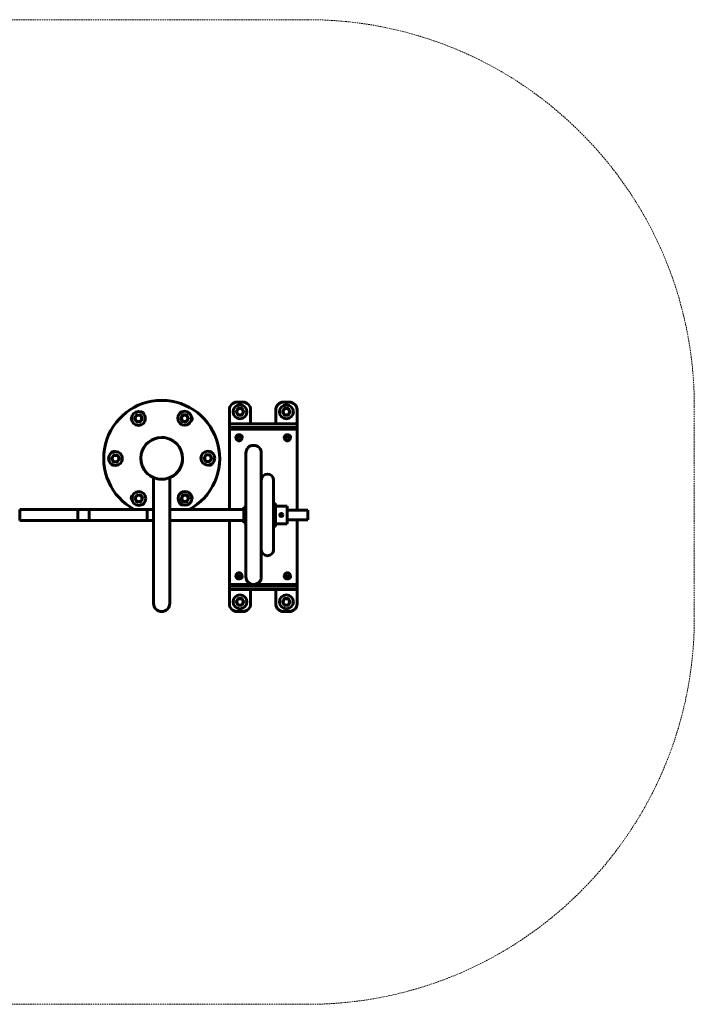
# Model space of a CAD drawing. Units: millimetres. Extents: x -1921 to 1979, y -1293 to 1253.
# Drawn here: x 234 to 1979, y -1293 to 1253 of the extents above; entities that cross this region are included whole.
import ezdxf

# ---------------------------------------------------------------- set-up
doc = ezdxf.new("R2010")
doc.units = ezdxf.units.MM
doc.linetypes.add('K5LT_BASIC', pattern=[0])
doc.linetypes.add('K5LT_DASHED', pattern=[6, 4, -2])

msp = doc.modelspace()

# ---------------------------------------------------------------- linework, layer by layer
at = {"color": 7, "linetype": 'K5LT_DASHED', "lineweight": 18}
for p, q in [((-921.1, 1252.9), (978.9, 1252.9)), ((1978.9, 252.9), (1978.9, -293.1)), ((-921.1, -1293.1), (978.9, -1293.1))]:
    msp.add_line(p, q, dxfattribs=at)
at = {"color": 5, "linetype": 'K5LT_BASIC', "lineweight": 60, "true_color": 0x0000ff}
for p, q in [((796.2, 264.1), (811.2, 264.1)), ((931.2, 264.1), (916.2, 264.1)), ((535.8, 230.3), (531.2, 223.2)), ((545.7, 230.6), (537.3, 231.1)), ((551, 222.2), (547.1, 229.7)), ((655.3, 230.8), (650.7, 223.7)), ((665.2, 231.1), (656.8, 231.5)), ((670.5, 222.6), (666.6, 230.2)), ((776.2, 208.5), (776.2, 244.1)), ((798, 247.3), (793.8, 239.9)), ((793.8, 238.3), (798, 230.9)), ((803.7, 248.1), (799.5, 248.1)), ((799.5, 230.1), (807.9, 230.1)), ((807.9, 248.1), (803.7, 248.1)), ((813.6, 239.9), (809.4, 247.3)), ((809.4, 230.9), (813.6, 238.3)), ((831.2, 244.1), (831.2, 208.5)), ((896.2, 244.1), (896.2, 208.5)), ((918, 247.3), (913.8, 239.9)), ((913.8, 238.3), (918, 230.9)), ((923.7, 248.1), (919.5, 248.1)), ((919.5, 230.1), (927.9, 230.1)), ((927.9, 248.1), (923.7, 248.1)), ((933.6, 239.9), (929.4, 247.3)), ((929.4, 230.9), (933.6, 238.3)), ((951.2, 244.1), (951.2, 208.5)), ((531.1, 221.5), (534.9, 214)), ((536.3, 213.1), (544.8, 212.7)), ((546.3, 213.4), (548.6, 217)), ((548.6, 217), (550.9, 220.5)), ((650.6, 222), (654.5, 214.5)), ((655.8, 213.6), (660.1, 213.3)), ((660.1, 213.3), (664.3, 213.1)), ((665.8, 213.9), (670.4, 221)), ((776.2, 207.5), (776.2, 208.5)), ((776.2, 207.5), (951.2, 207.5)), ((776.2, 198.5), (776.2, 207.5)), ((831.2, 208.5), (831.2, 207.5)), ((896.2, 207.5), (896.2, 208.5)), ((951.2, 208.5), (951.2, 207.5)), ((951.2, 207.5), (951.2, 198.5)), ((776.2, 198.5), (776.2, 194.5)), ((951.2, 198.5), (776.2, 198.5)), ((951.2, 194.5), (776.2, 194.5)), ((776.2, 194.5), (776.2, 73.1)), ((951.2, 198.5), (951.2, 194.5)), ((951.2, 194.5), (951.2, 73.1)), ((793.2, 172), (793.2, 172.8)), ((794.7, 173), (794.7, 174.3)), ((794.7, 174.3), (794.7, 174.2)), ((794.7, 174.2), (794.7, 172.3)), ((794.7, 171), (794.7, 173)), ((794.7, 172.3), (794.7, 167.4)), ((794.7, 169.3), (794.7, 171)), ((794.7, 167.4), (794.7, 169.3)), ((795.5, 173.5), (795.5, 175.4)), ((797, 176.4), (798.9, 177.4)), ((800.4, 177.9), (800.4, 176)), ((802, 176), (802, 177.9)), ((803.5, 177.4), (805.4, 176.4)), ((806.9, 175.4), (806.9, 173.5)), ((807.7, 173), (807.7, 174.3)), ((807.7, 172.3), (807.7, 174.2)), ((807.7, 167.4), (807.7, 172.3)), ((809.2, 172), (809.2, 172.8)), ((918.2, 172), (918.2, 172.8)), ((919.7, 173), (919.7, 174.3)), ((919.7, 174.3), (919.7, 174.2)), ((919.7, 174.2), (919.7, 172.3)), ((919.7, 171), (919.7, 173)), ((919.7, 172.3), (919.7, 167.4)), ((919.7, 169.3), (919.7, 171)), ((919.7, 167.4), (919.7, 169.3)), ((920.5, 173.5), (920.5, 175.4)), ((922, 176.4), (923.9, 177.4)), ((925.4, 177.9), (925.4, 176)), ((927, 176), (927, 177.9)), ((928.5, 177.4), (930.4, 176.4)), ((931.9, 175.4), (931.9, 173.5)), ((932.7, 173), (932.7, 174.3)), ((932.7, 172.3), (932.7, 174.2)), ((932.7, 167.4), (932.7, 172.3)), ((934.2, 172), (934.2, 172.8)), ((486.4, 126.9), (477.9, 127.3)), ((715.5, 127.5), (710.9, 120.4)), ((725.4, 127.8), (716.9, 128.3)), ((818.9, -187.7), (818.9, 132.3)), ((858.9, -187.7), (858.9, 132.3)), ((471.7, 117.8), (475.6, 110.2)), ((476.4, 126.6), (471.8, 119.5)), ((477, 109.3), (485.5, 108.9)), ((486.9, 109.7), (491.5, 116.8)), ((489.7, 122.2), (487.8, 126)), ((491.6, 118.4), (489.7, 122.2)), ((710.8, 118.8), (712.7, 115)), ((712.7, 115), (714.6, 111.2)), ((716, 110.3), (724.5, 109.9)), ((726, 110.6), (730.6, 117.7)), ((730.7, 119.4), (726.8, 126.9)), ((580.2, -162.4), (580.2, 68.8)), ((580.2, 68.8), (580.2, -13.7)), ((622.2, -162.4), (622.2, 68.8)), ((622.2, 68.8), (622.2, -13.7)), ((776.2, 73.1), (776.2, 58.1)), ((776.2, 58.1), (776.2, -13.7)), ((858.9, -117.5), (858.9, 62)), ((890.4, -117.5), (890.4, 62)), ((951.2, 73.1), (951.2, 58.1)), ((951.2, 58.1), (951.2, -15.2)), ((531.9, 14.5), (535.8, 7)), ((536.6, 23.3), (532, 16.2)), ((537.2, 6.1), (545.6, 5.6)), ((542.3, 23.8), (538.1, 24.1)), ((546.6, 23.6), (542.3, 23.8)), ((547.1, 6.4), (551.7, 13.5)), ((551.8, 15.2), (547.9, 22.7)), ((651.4, 15), (655.3, 7.5)), ((653.8, 20.2), (651.5, 16.7)), ((656.1, 23.8), (653.8, 20.2)), ((656.7, 6.6), (665.1, 6.1)), ((666.1, 24.1), (657.6, 24.5)), ((666.6, 6.9), (671.2, 14)), ((671.3, 15.6), (667.5, 23.2)), ((890.4, -57.7), (890.4, 2.3)), ((890.4, 2.3), (895.4, 2.3)), ((895.4, 2.3), (895.4, -57.7)), ((233.9, -13.6), (383.9, -13.6)), ((233.9, -13.6), (233.9, -27.7)), ((383.9, -13.6), (383.9, -27.7)), ((383.9, -13.7), (413.9, -13.7)), ((413.9, -13.6), (563.9, -13.6)), ((413.9, -13.6), (413.9, -27.7)), ((563.9, -13.6), (563.9, -27.7)), ((563.9, -13.7), (580.2, -13.7)), ((622.2, -13.7), (813.9, -13.7)), ((813.9, -7.7), (813.9, -47.7)), ((818.9, -7.7), (813.9, -7.7)), ((818.9, -54.2), (818.9, -1.2)), ((858.9, -54.2), (858.9, -1.2)), ((858.9, -54.2), (858.9, -1.2)), ((895.4, -4.7), (906.4, -4.7)), ((914.4, -4.7), (925.4, -4.7)), ((925.4, -4.7), (925.4, -50.7)), ((925.4, -15.2), (978.9, -15.2)), ((978.9, -15.2), (978.9, -40.2)), ((233.9, -27.7), (233.9, -41.8)), ((233.9, -41.8), (383.9, -41.8)), ((383.9, -27.7), (383.9, -41.8)), ((383.9, -41.7), (413.9, -41.7)), ((413.9, -27.7), (413.9, -41.8)), ((413.9, -41.8), (563.9, -41.8)), ((563.9, -27.7), (563.9, -41.8)), ((563.9, -41.7), (580.2, -41.7)), ((580.2, -41.7), (580.2, -162.4)), ((622.2, -41.7), (622.2, -162.4)), ((622.2, -41.7), (813.9, -41.7)), ((776.2, -41.7), (776.2, -71.5)), ((818.9, -47.7), (813.9, -47.7)), ((895.4, -50.7), (925.4, -50.7)), ((925.4, -40.2), (978.9, -40.2)), ((951.2, -40.2), (951.2, -71.5)), ((776.2, -71.5), (776.2, -86.5)), ((890.4, -57.7), (895.4, -57.7)), ((951.2, -71.5), (951.2, -86.5)), ((776.2, -86.5), (776.2, -207.8)), ((951.2, -86.5), (951.2, -207.8)), ((580.2, -162.4), (580.2, -256.4)), ((580.2, -256.4), (580.2, -162.4)), ((622.2, -162.4), (622.2, -256.4)), ((622.2, -256.4), (622.2, -162.4)), ((793.2, -185.3), (793.2, -186.1)), ((794.7, -180.7), (794.7, -185.7)), ((794.7, -185.7), (794.7, -187.6)), ((794.7, -187.6), (794.7, -187.6)), ((795.5, -188.7), (795.5, -186.8)), ((798.9, -190.7), (797, -189.7)), ((800.4, -189.3), (800.4, -191.2)), ((802, -191.2), (802, -189.3)), ((805.4, -189.7), (803.5, -190.7)), ((806.9, -186.8), (806.9, -188.7)), ((807.7, -185.7), (807.7, -180.7)), ((807.7, -187.6), (807.7, -185.7)), ((807.7, -187.6), (807.7, -187.6)), ((809.2, -185.3), (809.2, -186.1)), ((918.2, -185.3), (918.2, -186.1)), ((919.7, -180.7), (919.7, -185.7)), ((919.7, -185.7), (919.7, -187.6)), ((919.7, -187.6), (919.7, -187.6)), ((920.5, -188.7), (920.5, -186.8)), ((923.9, -190.7), (922, -189.7)), ((925.4, -189.3), (925.4, -191.2)), ((927, -191.2), (927, -189.3)), ((930.4, -189.7), (928.5, -190.7)), ((931.9, -186.8), (931.9, -188.7)), ((932.7, -185.7), (932.7, -180.7)), ((932.7, -187.6), (932.7, -185.7)), ((932.7, -187.6), (932.7, -187.6)), ((934.2, -185.3), (934.2, -186.1)), ((951.2, -207.8), (776.2, -207.8)), ((776.2, -207.8), (776.2, -211.8)), ((951.2, -211.8), (776.2, -211.8)), ((776.2, -220.8), (776.2, -211.8)), ((776.2, -221.8), (776.2, -220.8)), ((776.2, -220.8), (951.2, -220.8)), ((776.2, -257.4), (776.2, -221.8)), ((831.2, -220.8), (831.2, -221.8)), ((831.2, -257.4), (831.2, -221.8)), ((896.2, -221.8), (896.2, -220.8)), ((896.2, -257.4), (896.2, -221.8)), ((951.2, -207.8), (951.2, -211.8)), ((951.2, -211.8), (951.2, -220.8)), ((951.2, -220.8), (951.2, -221.8)), ((951.2, -221.8), (951.2, -257.4)), ((798, -244.2), (793.8, -251.6)), ((793.8, -253.2), (798, -260.6)), ((803.7, -243.4), (799.5, -243.4)), ((807.9, -243.4), (803.7, -243.4)), ((813.6, -251.6), (809.4, -244.2)), ((809.4, -260.6), (813.6, -253.2)), ((918, -244.2), (913.8, -251.6)), ((913.8, -253.2), (918, -260.6)), ((923.7, -243.4), (919.5, -243.4)), ((927.9, -243.4), (923.7, -243.4)), ((933.6, -251.6), (929.4, -244.2)), ((929.4, -260.6), (933.6, -253.2)), ((796.2, -277.4), (811.2, -277.4)), ((799.5, -261.4), (807.9, -261.4)), ((931.2, -277.4), (916.2, -277.4)), ((919.5, -261.4), (927.9, -261.4))]:
    msp.add_line(p, q, dxfattribs=at)
for centre, radius in [((803.7, 239.1), 18), ((923.7, 239.1), 18), ((541, 221.9), 18), ((541, 221.9), 8.22), ((660.5, 222.3), 18), ((660.5, 222.3), 8.22), ((803.7, 239.1), 8.22), ((923.7, 239.1), 8.22), ((601.2, 118.6), 54), ((481.7, 118.1), 18), ((720.7, 119.1), 18), ((481.7, 118.1), 8.22), ((720.7, 119.1), 8.22), ((541.9, 14.9), 18), ((661.4, 15.3), 18), ((541.9, 14.9), 8.22), ((661.4, 15.3), 8.22), ((910.4, -27.7), 4), ((803.7, -252.4), 18), ((803.7, -252.4), 8.22), ((923.7, -252.4), 18), ((923.7, -252.4), 8.22)]:
    msp.add_circle(centre, radius, dxfattribs=at)
at = {"color": 7, "linetype": 'K5LT_DASHED', "lineweight": 18}
for centre, start, end in [((978.9, 252.9), 0, 90), ((978.9, -293.1), 270, 0)]:
    msp.add_arc(centre, 1000, start, end, dxfattribs=at)
at = {"color": 5, "linetype": 'K5LT_BASIC', "lineweight": 60, "true_color": 0x0000ff}
for centre, radius, start, end in [((601.2, 118.6), 150, 298.0839, 241.8351), ((796.2, 244.1), 20, 90, 180), ((811.2, 244.1), 20, 0, 90), ((916.2, 244.1), 20, 90, 180), ((931.2, 244.1), 20, 0, 90), ((541, 221.9), 9.95, 112.2832, 121.8013), ((541, 221.9), 9.95, 52.2832, 61.8013), ((548.4, 231.9), 7, 7.6612, 99.8896), ((654, 231.9), 7, 95.1999, 153.4364), ((660.5, 222.3), 9.95, 112.2832, 121.8013), ((660.5, 222.3), 9.95, 52.2832, 61.8013), ((803.7, 239.1), 9.95, 175.2409, 184.7591), ((803.7, 239.1), 9.95, 115.2409, 124.7591), ((803.7, 239.1), 9.95, 235.2409, 244.7591), ((803.7, 239.1), 9.95, 55.2409, 64.7591), ((803.7, 239.1), 9.95, 295.2409, 304.7591), ((803.7, 239.1), 9.95, 355.2409, 4.7591), ((923.7, 239.1), 9.95, 175.2409, 184.7591), ((923.7, 239.1), 9.95, 115.2409, 124.7591), ((923.7, 239.1), 9.95, 235.2409, 244.7591), ((923.7, 239.1), 9.95, 55.2409, 64.7591), ((923.7, 239.1), 9.95, 295.2409, 304.7591), ((923.7, 239.1), 9.95, 355.2409, 4.7591), ((529.5, 221), 7, 155.1999, 213.4364), ((541, 221.9), 9.95, 172.2832, 181.8013), ((541, 221.9), 9.95, 232.2832, 241.8013), ((541, 221.9), 9.95, 292.2832, 301.8013), ((541, 221.9), 9.95, 352.2832, 1.8013), ((660.5, 222.3), 9.95, 172.2832, 181.8013), ((660.5, 222.3), 9.95, 232.2832, 241.8013), ((660.5, 222.3), 9.95, 292.2832, 301.8013), ((660.5, 222.3), 9.95, 352.2832, 1.8013), ((672.9, 221), 7, 307.6612, 39.8896), ((601.2, 118.6), 54, 90, 247.1146), ((601.2, 118.6), 54, 82.5353, 90), ((601.2, 118.6), 54, 292.8854, 68.0807), ((476.7, 129.5), 7, 67.6612, 159.8896), ((481.7, 118.1), 9.95, 112.2832, 121.8013), ((720.7, 119.1), 9.95, 112.2832, 121.8013), ((725.7, 129.5), 7, 35.1999, 93.4364), ((720.7, 119.1), 9.95, 52.2832, 61.8013), ((838.9, 132.3), 20, 0, 180), ((476.7, 107.7), 7, 215.1999, 273.4364), ((481.7, 118.1), 9.95, 172.2832, 181.8013), ((481.7, 118.1), 9.95, 232.2832, 241.8013), ((481.7, 118.1), 9.95, 292.2832, 301.8013), ((481.7, 118.1), 9.95, 52.2832, 61.8013), ((481.7, 118.1), 9.95, 352.2832, 1.8013), ((720.7, 119.1), 9.95, 172.2832, 181.8013), ((720.7, 119.1), 9.95, 232.2832, 241.8013), ((725.7, 107.7), 7, 247.6612, 339.8896), ((720.7, 119.1), 9.95, 292.2832, 301.8013), ((720.7, 119.1), 9.95, 352.2832, 1.8013), ((874.6, 62), 15.8, 0, 180), ((601.2, 118.6), 54, 247.1559, 289.384), ((529.5, 16.2), 7, 127.6612, 219.8896), ((541.9, 14.9), 9.95, 172.2832, 181.8013), ((541.9, 14.9), 9.95, 232.2832, 241.8013), ((541.9, 14.9), 9.95, 112.2832, 121.8013), ((541.9, 14.9), 9.95, 292.2832, 301.8013), ((541.9, 14.9), 9.95, 52.2832, 61.8013), ((548.4, 5.3), 7, 275.1999, 333.4364), ((541.9, 14.9), 9.95, 352.2832, 1.8013), ((654, 5.3), 7, 187.6612, 279.8896), ((661.4, 15.3), 9.95, 172.2832, 181.8013), ((661.4, 15.3), 9.95, 232.2832, 241.8013), ((661.4, 15.3), 9.95, 112.2832, 121.8013), ((661.4, 15.3), 9.95, 292.2832, 301.8013), ((661.4, 15.3), 9.95, 52.2832, 61.8013), ((661.4, 15.3), 9.95, 352.2832, 1.8013), ((672.9, 16.2), 7, 335.1999, 33.4364), ((874.6, -117.5), 15.8, 180, 0), ((838.9, -187.7), 20, 180, 0), ((803.7, -252.4), 9.95, 175.2409, 184.7591), ((803.7, -252.4), 9.95, 115.2409, 124.7591), ((803.7, -252.4), 9.95, 55.2409, 64.7591), ((803.7, -252.4), 9.95, 355.2409, 4.7591), ((923.7, -252.4), 9.95, 175.2409, 184.7591), ((923.7, -252.4), 9.95, 115.2409, 124.7591), ((923.7, -252.4), 9.95, 55.2409, 64.7591), ((923.7, -252.4), 9.95, 355.2409, 4.7591), ((601.2, -256.4), 21, 180, 270), ((601.2, -256.4), 21, 270, 0.0001), ((796.2, -257.4), 20, 180, 270), ((803.7, -252.4), 9.95, 235.2409, 244.7591), ((803.7, -252.4), 9.95, 295.2409, 304.7591), ((811.2, -257.4), 20, 270, 0), ((916.2, -257.4), 20, 180, 270), ((923.7, -252.4), 9.95, 235.2409, 244.7591), ((923.7, -252.4), 9.95, 295.2409, 304.7591), ((931.2, -257.4), 20, 270, 0)]:
    msp.add_arc(centre, radius, start, end, dxfattribs=at)
for centre, major_axis, ratio, start_param, end_param in [((801.2, 172.8), (8, 0), 0.866041, 0, 3.141593), ((801.2, 172), (8, 0), 0.866041, 0, 3.141593), ((926.2, 172.8), (8, 0), 0.866041, 0, 3.141593), ((926.2, 172), (8, 0), 0.866041, 0, 3.141593), ((801.2, 172), (8, 0), 0.866041, 3.141593, 3.763942), ((801.2, 169.9), (-7.1, 0), 0.866041, 5.650021, 5.869089), ((801.2, 169.9), (-7.1, 0), 0.866041, 0.414033, 0.633101), ((801.2, 169.9), (-7.1, 0), 0.866041, 4.602823, 4.821891), ((801.2, 169.9), (7.1, 0), 0.866041, 4.602823, 4.821891), ((801.2, 169.9), (7.1, 0), 0.866041, 0.414033, 0.633101), ((801.2, 169.9), (7.1, 0), 0.866041, 5.650021, 5.869089), ((801.2, 172), (8, 0), 0.866041, 5.660803, 6.283185), ((926.2, 172), (8, 0), 0.866041, 3.141593, 3.763942), ((926.2, 169.9), (-7.1, 0), 0.866041, 5.650021, 5.869089), ((926.2, 169.9), (-7.1, 0), 0.866041, 0.414033, 0.633101), ((926.2, 169.9), (-7.1, 0), 0.866041, 4.602823, 4.821891), ((926.2, 169.9), (7.1, 0), 0.866041, 4.602823, 4.821891), ((926.2, 169.9), (7.1, 0), 0.866041, 0.414033, 0.633101), ((926.2, 169.9), (7.1, 0), 0.866041, 5.650021, 5.869089), ((926.2, 172), (8, 0), 0.866041, 5.660803, 6.283185), ((801.2, -183.2), (-7.1, 0), 0.866025, 4.602855, 4.821923), ((926.2, -183.2), (-7.1, 0), 0.866025, 4.602855, 4.821923), ((801.2, -185.3), (8, 0), 0.866025, 2.519224, 3.141593), ((801.2, -185.3), (8, 0), 0.866025, 3.141593, 4.18879), ((801.2, -186.1), (8, 0), 0.866025, 3.141593, 4.18879), ((801.2, -183.2), (-7.1, 0), 0.866025, 5.650053, 5.86912), ((801.2, -183.2), (-7.1, 0), 0.866025, 0.414065, 0.633133), ((801.2, -185.3), (8, 0), 0.866025, 4.18879, 6.283185), ((801.2, -186.1), (8, 0), 0.866025, 4.18879, 6.283185), ((801.2, -183.2), (7.1, 0), 0.866025, 4.602855, 4.821923), ((801.2, -183.2), (7.1, 0), 0.866025, 0.414065, 0.633133), ((801.2, -183.2), (7.1, 0), 0.866025, 5.650053, 5.86912), ((801.2, -185.3), (8, 0), 0.866025, 0, 0.622368), ((926.2, -185.3), (8, 0), 0.866025, 2.519224, 3.141593), ((926.2, -185.3), (8, 0), 0.866025, 3.141593, 4.18879), ((926.2, -186.1), (8, 0), 0.866025, 3.141593, 4.18879), ((926.2, -183.2), (-7.1, 0), 0.866025, 5.650053, 5.86912), ((926.2, -183.2), (-7.1, 0), 0.866025, 0.414065, 0.633133), ((926.2, -185.3), (8, 0), 0.866025, 4.18879, 6.283185), ((926.2, -186.1), (8, 0), 0.866025, 4.18879, 6.283185), ((926.2, -183.2), (7.1, 0), 0.866025, 4.602855, 4.821923), ((926.2, -183.2), (7.1, 0), 0.866025, 0.414065, 0.633133), ((926.2, -183.2), (7.1, 0), 0.866025, 5.650053, 5.86912), ((926.2, -185.3), (8, 0), 0.866025, 0, 0.622368)]:
    msp.add_ellipse(centre, major_axis=major_axis, ratio=ratio, start_param=start_param, end_param=end_param, dxfattribs=at)
for centre, ratio in [((801.2, 169.4), 0.866041), ((926.2, 169.4), 0.866041), ((801.2, -182.7), 0.866025), ((926.2, -182.7), 0.866025)]:
    msp.add_ellipse(centre, major_axis=(5.37, 0), ratio=ratio, dxfattribs=at)
for points, knots in [([(794.7, 174.3), (794.8, 174.4), (794.8, 174.5), (795, 174.8), (795.1, 175), (795.3, 175.3), (795.4, 175.4), (795.5, 175.5)], [27.043143, 27.043143, 27.043143, 27.043143, 33.962925, 33.962925, 45.582536, 45.582536, 53.624348, 53.624348, 53.624348, 53.624348]), ([(795.5, 175.5), (795.5, 175.5), (795.6, 175.5), (795.6, 175.6), (795.7, 175.7), (795.9, 175.8), (796, 175.9), (796.4, 176.1), (796.7, 176.3), (797, 176.4)], [0.00931779, 0.00931779, 0.00931779, 0.00931779, 0.009376434, 0.009376434, 0.009614594, 0.009614594, 0.010090914, 0.010090914, 0.011043554, 0.011043554, 0.011043554, 0.011043554]), ([(795.5, 175.4), (795.5, 175.4), (795.5, 175.5), (795.5, 175.5), (795.5, 175.5), (795.5, 175.5)], [0.0091382742, 0.0091382742, 0.0091382742, 0.0091382742, 0.0092573542, 0.0092573542, 0.0093177898, 0.0093177898, 0.0093177898, 0.0093177898]), ([(798, 174.6), (797.7, 174.4), (797.3, 174.2), (796.4, 173.9), (795.9, 173.7), (795.5, 173.5)], [0, 0, 0, 0, 1.943849, 3.082078, 6, 6, 6, 6]), ([(795.5, 166.2), (795.8, 166.1), (796.2, 165.8), (796.8, 165.4), (797.3, 165.2), (797.7, 165), (798.1, 164.8), (798.6, 164.5), (799.1, 164.3), (799.8, 164), (800.2, 163.8), (800.4, 163.8)], [0, 0, 0, 0, 2.069352, 3.37957, 4.617685, 5.208259, 6.349682, 7.398029, 8.789152, 10.353896, 12, 12, 12, 12]), ([(800.4, 176), (800.1, 175.8), (799.6, 175.5), (799, 175.1), (798.5, 174.8), (798.1, 174.7), (798, 174.6)], [0, 0, 0, 0, 2.986799, 3.872961, 5.663314, 7, 7, 7, 7]), ([(798.9, 177.4), (799.2, 177.5), (799.5, 177.7), (799.9, 177.8), (800, 177.9), (800.2, 177.9), (800.2, 177.9), (800.3, 177.9)], [0.001144621, 0.001144621, 0.001144621, 0.001144621, 0.002090697, 0.002090697, 0.002563735, 0.002563735, 0.002726159, 0.002726159, 0.002726159, 0.002726159]), ([(800.3, 177.9), (800.3, 177.9), (800.4, 177.9), (800.7, 178), (801, 178), (801.6, 178), (801.8, 178), (802.1, 177.9)], [24.951535, 24.951535, 24.951535, 24.951535, 27.15423, 27.15423, 40.970277, 40.970277, 55.048423, 55.048423, 55.048423, 55.048423]), ([(800.3, 177.9), (800.3, 177.9), (800.3, 177.9), (800.4, 177.9), (800.4, 177.9), (800.4, 177.9), (800.4, 177.9), (800.4, 177.9)], [0.0027261594, 0.0027261594, 0.0027261594, 0.0027261594, 0.0028002543, 0.0028002543, 0.0029185138, 0.0029185138, 0.0030367733, 0.0030367733, 0.0030367733, 0.0030367733]), ([(802, 177.9), (802, 177.9), (802, 177.9), (802.1, 177.9), (802.1, 177.9), (802.1, 177.9)], [0.0000001968, 0.0000001968, 0.0000001968, 0.0000001968, 0.0002390172, 0.0002390172, 0.0003120981, 0.0003120981, 0.0003120981, 0.0003120981]), ([(806.9, 173.5), (806.6, 173.6), (806.2, 173.8), (805.6, 174.1), (805.1, 174.3), (804.7, 174.4), (804.3, 174.6), (803.8, 174.9), (803.3, 175.2), (802.6, 175.6), (802.2, 175.8), (802, 176)], [0, 0, 0, 0, 2.069352, 3.37957, 4.617685, 5.208259, 6.349682, 7.398029, 8.789152, 10.353896, 12, 12, 12, 12]), ([(802, 163.8), (802.4, 163.9), (802.8, 164.1), (803.6, 164.4), (804.1, 164.6), (804.7, 164.9), (805.2, 165.2), (805.8, 165.5), (806.4, 165.9), (806.8, 166.1), (806.9, 166.2)], [0, 0, 0, 0, 2.541532, 3.296197, 4.761142, 6.085782, 7.121714, 8.179418, 9.943029, 11, 11, 11, 11]), ([(802.1, 177.9), (802.2, 177.9), (802.2, 177.9), (802.4, 177.9), (802.5, 177.8), (802.9, 177.7), (803.2, 177.5), (803.5, 177.4)], [0.000312098, 0.000312098, 0.000312098, 0.000312098, 0.000477838, 0.000477838, 0.000955478, 0.000955478, 0.00191076, 0.00191076, 0.00191076, 0.00191076]), ([(805.4, 176.4), (805.7, 176.3), (806, 176.1), (806.4, 175.9), (806.5, 175.8), (806.7, 175.7), (806.8, 175.6), (806.8, 175.5), (806.9, 175.5), (806.9, 175.5)], [0.004224657, 0.004224657, 0.004224657, 0.004224657, 0.005181798, 0.005181798, 0.005660368, 0.005660368, 0.005899654, 0.005899654, 0.005956885, 0.005956885, 0.005956885, 0.005956885]), ([(807.7, 174.3), (807.6, 174.4), (807.6, 174.5), (807.4, 174.8), (807.3, 175), (807.1, 175.3), (807, 175.4), (806.9, 175.5)], [27.04327, 27.04327, 27.04327, 27.04327, 33.962436, 33.962436, 45.581913, 45.581913, 53.624181, 53.624181, 53.624181, 53.624181]), ([(806.9, 175.5), (806.9, 175.5), (806.9, 175.5), (806.9, 175.5), (806.9, 175.4), (806.9, 175.4)], [0.0059568851, 0.0059568851, 0.0059568851, 0.0059568851, 0.0060192962, 0.0060192962, 0.0061389388, 0.0061389388, 0.0061389388, 0.0061389388]), ([(919.7, 174.3), (919.8, 174.4), (919.8, 174.5), (920, 174.8), (920.1, 175), (920.3, 175.3), (920.4, 175.4), (920.5, 175.5)], [27.043143, 27.043143, 27.043143, 27.043143, 33.962925, 33.962925, 45.582536, 45.582536, 53.624348, 53.624348, 53.624348, 53.624348]), ([(920.5, 175.5), (920.5, 175.5), (920.6, 175.5), (920.6, 175.6), (920.7, 175.7), (920.9, 175.8), (921, 175.9), (921.4, 176.1), (921.7, 176.3), (922, 176.4)], [0.00931779, 0.00931779, 0.00931779, 0.00931779, 0.009376434, 0.009376434, 0.009614594, 0.009614594, 0.010090914, 0.010090914, 0.011043554, 0.011043554, 0.011043554, 0.011043554]), ([(920.5, 175.4), (920.5, 175.4), (920.5, 175.5), (920.5, 175.5), (920.5, 175.5), (920.5, 175.5)], [0.0091382742, 0.0091382742, 0.0091382742, 0.0091382742, 0.0092573542, 0.0092573542, 0.0093177898, 0.0093177898, 0.0093177898, 0.0093177898]), ([(923, 174.6), (922.7, 174.4), (922.3, 174.2), (921.4, 173.9), (920.9, 173.7), (920.5, 173.5)], [0, 0, 0, 0, 1.943849, 3.082078, 6, 6, 6, 6]), ([(920.5, 166.2), (920.8, 166.1), (921.2, 165.8), (921.8, 165.4), (922.3, 165.2), (922.7, 165), (923.1, 164.8), (923.6, 164.5), (924.1, 164.3), (924.8, 164), (925.2, 163.8), (925.4, 163.8)], [0, 0, 0, 0, 2.069352, 3.37957, 4.617685, 5.208259, 6.349682, 7.398029, 8.789152, 10.353896, 12, 12, 12, 12]), ([(925.4, 176), (925.1, 175.8), (924.6, 175.5), (924, 175.1), (923.5, 174.8), (923.1, 174.7), (923, 174.6)], [0, 0, 0, 0, 2.986799, 3.872961, 5.663314, 7, 7, 7, 7]), ([(923.9, 177.4), (924.2, 177.5), (924.5, 177.7), (924.9, 177.8), (925, 177.9), (925.2, 177.9), (925.2, 177.9), (925.3, 177.9)], [0.001144621, 0.001144621, 0.001144621, 0.001144621, 0.002090697, 0.002090697, 0.002563735, 0.002563735, 0.002726159, 0.002726159, 0.002726159, 0.002726159]), ([(925.3, 177.9), (925.3, 177.9), (925.4, 177.9), (925.7, 178), (926, 178), (926.6, 178), (926.8, 178), (927.1, 177.9)], [24.951535, 24.951535, 24.951535, 24.951535, 27.15423, 27.15423, 40.970277, 40.970277, 55.048423, 55.048423, 55.048423, 55.048423]), ([(925.3, 177.9), (925.3, 177.9), (925.3, 177.9), (925.4, 177.9), (925.4, 177.9), (925.4, 177.9), (925.4, 177.9), (925.4, 177.9)], [0.0027261594, 0.0027261594, 0.0027261594, 0.0027261594, 0.0028002543, 0.0028002543, 0.0029185138, 0.0029185138, 0.0030367733, 0.0030367733, 0.0030367733, 0.0030367733]), ([(927, 177.9), (927, 177.9), (927, 177.9), (927.1, 177.9), (927.1, 177.9), (927.1, 177.9)], [0.0000001968, 0.0000001968, 0.0000001968, 0.0000001968, 0.0002390172, 0.0002390172, 0.0003120981, 0.0003120981, 0.0003120981, 0.0003120981]), ([(931.9, 173.5), (931.6, 173.6), (931.2, 173.8), (930.6, 174.1), (930.1, 174.3), (929.7, 174.4), (929.3, 174.6), (928.8, 174.9), (928.3, 175.2), (927.6, 175.6), (927.2, 175.8), (927, 176)], [0, 0, 0, 0, 2.069352, 3.37957, 4.617685, 5.208259, 6.349682, 7.398029, 8.789152, 10.353896, 12, 12, 12, 12]), ([(927, 163.8), (927.4, 163.9), (927.8, 164.1), (928.6, 164.4), (929.1, 164.6), (929.7, 164.9), (930.2, 165.2), (930.8, 165.5), (931.4, 165.9), (931.8, 166.1), (931.9, 166.2)], [0, 0, 0, 0, 2.541532, 3.296197, 4.761142, 6.085782, 7.121714, 8.179418, 9.943029, 11, 11, 11, 11]), ([(927.1, 177.9), (927.2, 177.9), (927.2, 177.9), (927.4, 177.9), (927.5, 177.8), (927.9, 177.7), (928.2, 177.5), (928.5, 177.4)], [0.000312098, 0.000312098, 0.000312098, 0.000312098, 0.000477838, 0.000477838, 0.000955478, 0.000955478, 0.00191076, 0.00191076, 0.00191076, 0.00191076]), ([(930.4, 176.4), (930.7, 176.3), (931, 176.1), (931.4, 175.9), (931.5, 175.8), (931.7, 175.7), (931.8, 175.6), (931.8, 175.5), (931.9, 175.5), (931.9, 175.5)], [0.004224657, 0.004224657, 0.004224657, 0.004224657, 0.005181798, 0.005181798, 0.005660368, 0.005660368, 0.005899654, 0.005899654, 0.005956885, 0.005956885, 0.005956885, 0.005956885]), ([(932.7, 174.3), (932.6, 174.4), (932.6, 174.5), (932.4, 174.8), (932.3, 175), (932.1, 175.3), (932, 175.4), (931.9, 175.5)], [27.04327, 27.04327, 27.04327, 27.04327, 33.962436, 33.962436, 45.581913, 45.581913, 53.624181, 53.624181, 53.624181, 53.624181]), ([(931.9, 175.5), (931.9, 175.5), (931.9, 175.5), (931.9, 175.5), (931.9, 175.4), (931.9, 175.4)], [0.0059568851, 0.0059568851, 0.0059568851, 0.0059568851, 0.0060192962, 0.0060192962, 0.0061389388, 0.0061389388, 0.0061389388, 0.0061389388]), ([(914.4, -4.7), (914.4, -4.7), (914.3, -4.7), (914.2, -4.8), (914.1, -4.8), (913.9, -4.8), (913.7, -4.8), (913.5, -4.9), (913.4, -4.9), (913.2, -4.9), (913, -4.9), (912.7, -5), (912.4, -5), (912, -5), (911.6, -5.1), (911.3, -5.1), (911, -5.1), (910.7, -5.1), (910.3, -5.1), (910, -5.1), (909.5, -5.1), (908.9, -5.1), (908.5, -5), (908.2, -5), (908, -5), (907.7, -4.9), (907.6, -4.9), (907.4, -4.9), (907.1, -4.9), (906.9, -4.8), (906.8, -4.8), (906.6, -4.8), (906.5, -4.8), (906.4, -4.8), (906.4, -4.7), (906.4, -4.7), (906.4, -4.7)], [0, 0, 0, 0, 1.621056, 2.892051, 4.77989, 5.899013, 7.186064, 7.557588, 8.679439, 8.86648, 10.178469, 10.55366, 12.421647, 13.417979, 14.841337, 16.197802, 16.409705, 17.565488, 18.355841, 19.777266, 20.686762, 23.034042, 24.557386, 25.073563, 26.405808, 26.592225, 27.712463, 28.084858, 29.391593, 31.072001, 31.692145, 32.354046, 33.773581, 34.163737, 35.334765, 37, 37, 37, 37]), ([(906.4, -4.7), (906.4, -4.7), (906.4, -4.7), (906.5, -4.8), (906.5, -4.8), (906.7, -4.8), (906.8, -4.8), (907, -4.8), (907.1, -4.9), (907.3, -4.9), (907.5, -4.9), (907.7, -4.9), (908, -5), (908.3, -5), (908.5, -5), (908.6, -5), (908.8, -5), (909.2, -5.1), (909.6, -5.1), (910.1, -5.1), (910.4, -5.1), (910.7, -5.1), (911, -5.1), (911.3, -5.1), (911.7, -5.1), (912.2, -5), (912.7, -5), (913, -4.9), (913.2, -4.9), (913.3, -4.9), (913.5, -4.9), (913.6, -4.9), (913.7, -4.8), (913.9, -4.8), (914, -4.8), (914.1, -4.8), (914.2, -4.8), (914.3, -4.7), (914.4, -4.7), (914.4, -4.7)], [0, 0, 0, 0, 1.753506, 2.885409, 4.203045, 4.949235, 6.333523, 7.184463, 8.000181, 9.008813, 9.548797, 10.834488, 12.450123, 12.9212, 14.084112, 14.328977, 14.684626, 16.058962, 17.647609, 19.230017, 20.462034, 20.910219, 21.886609, 23.012096, 24.238987, 25.535688, 28.088767, 29.779511, 30.076718, 30.487486, 31.539396, 31.972346, 32.982932, 33.586003, 34.589573, 35.192114, 36.395355, 37.996248, 40, 40, 40, 40]), ([(800.4, -177.1), (800.1, -177.2), (799.7, -177.4), (799.1, -177.6), (798.6, -177.8), (798.2, -178), (797.8, -178.2), (797.3, -178.5), (796.8, -178.8), (796.1, -179.1), (795.7, -179.4), (795.5, -179.6)], [0, 0, 0, 0, 2.069352, 3.37957, 4.617685, 5.208259, 6.349682, 7.398029, 8.789152, 10.353896, 12, 12, 12, 12]), ([(804.5, -178.1), (804.2, -178), (803.8, -177.8), (802.9, -177.4), (802.4, -177.2), (802, -177.1)], [0, 0, 0, 0, 1.943849, 3.082078, 6, 6, 6, 6]), ([(806.9, -179.6), (806.6, -179.3), (806.1, -179.1), (805.5, -178.7), (805, -178.4), (804.6, -178.2), (804.5, -178.1)], [0, 0, 0, 0, 2.986799, 3.872961, 5.663314, 7, 7, 7, 7]), ([(925.4, -177.1), (925.1, -177.2), (924.7, -177.4), (924.1, -177.6), (923.6, -177.8), (923.2, -178), (922.8, -178.2), (922.3, -178.5), (921.8, -178.8), (921.1, -179.1), (920.7, -179.4), (920.5, -179.6)], [0, 0, 0, 0, 2.069352, 3.37957, 4.617685, 5.208259, 6.349682, 7.398029, 8.789152, 10.353896, 12, 12, 12, 12]), ([(929.5, -178.1), (929.2, -178), (928.8, -177.8), (927.9, -177.4), (927.4, -177.2), (927, -177.1)], [0, 0, 0, 0, 1.943849, 3.082078, 6, 6, 6, 6]), ([(931.9, -179.6), (931.6, -179.3), (931.1, -179.1), (930.5, -178.7), (930, -178.4), (929.6, -178.2), (929.5, -178.1)], [0, 0, 0, 0, 2.986799, 3.872961, 5.663314, 7, 7, 7, 7]), ([(794.7, -187.6), (794.8, -187.7), (794.8, -187.8), (795, -188.1), (795.1, -188.3), (795.3, -188.6), (795.4, -188.7), (795.5, -188.8)], [27.043149, 27.043149, 27.043149, 27.043149, 33.961966, 33.961966, 45.581333, 45.581333, 53.624415, 53.624415, 53.624415, 53.624415]), ([(795.5, -186.8), (795.9, -187), (796.3, -187.2), (797.1, -187.5), (797.6, -187.7), (798.2, -188), (798.7, -188.3), (799.3, -188.6), (799.9, -188.9), (800.3, -189.2), (800.4, -189.3)], [0, 0, 0, 0, 2.541532, 3.296197, 4.761142, 6.085782, 7.121714, 8.179418, 9.943029, 11, 11, 11, 11]), ([(795.5, -188.8), (795.5, -188.8), (795.5, -188.8), (795.5, -188.8), (795.5, -188.8), (795.5, -188.7)], [0.0028568224, 0.0028568224, 0.0028568224, 0.0028568224, 0.0029185138, 0.0029185138, 0.0030367733, 0.0030367733, 0.0030367733, 0.0030367733]), ([(797, -189.7), (796.7, -189.6), (796.4, -189.4), (796, -189.2), (795.9, -189.1), (795.7, -189), (795.6, -188.9), (795.6, -188.9), (795.5, -188.9), (795.5, -188.8)], [0.001144621, 0.001144621, 0.001144621, 0.001144621, 0.002090697, 0.002090697, 0.002563735, 0.002563735, 0.002800254, 0.002800254, 0.002856822, 0.002856822, 0.002856822, 0.002856822]), ([(800.3, -191.3), (800.2, -191.3), (800.2, -191.2), (800, -191.2), (799.9, -191.2), (799.5, -191), (799.2, -190.9), (798.9, -190.7)], [0.009448479, 0.009448479, 0.009448479, 0.009448479, 0.009614594, 0.009614594, 0.010090914, 0.010090914, 0.011043554, 0.011043554, 0.011043554, 0.011043554]), ([(800.4, -191.2), (800.4, -191.2), (800.4, -191.2), (800.4, -191.3), (800.4, -191.3), (800.3, -191.3), (800.3, -191.3), (800.3, -191.3)], [0.0091382742, 0.0091382742, 0.0091382742, 0.0091382742, 0.0092573542, 0.0092573542, 0.0093764342, 0.0093764342, 0.0094484786, 0.0094484786, 0.0094484786, 0.0094484786]), ([(802.1, -191.3), (802.1, -191.3), (802, -191.3), (801.7, -191.3), (801.4, -191.3), (800.9, -191.3), (800.6, -191.3), (800.3, -191.3)], [24.95125, 24.95125, 24.95125, 24.95125, 27.154004, 27.154004, 40.969823, 40.969823, 55.04875, 55.04875, 55.04875, 55.04875]), ([(802, -189.3), (802.3, -189.1), (802.7, -188.9), (803.3, -188.5), (803.8, -188.2), (804.2, -188), (804.6, -187.8), (805.1, -187.6), (805.6, -187.3), (806.3, -187.1), (806.7, -186.9), (806.9, -186.8)], [0, 0, 0, 0, 2.069352, 3.37957, 4.617685, 5.208259, 6.349682, 7.398029, 8.789152, 10.353896, 12, 12, 12, 12]), ([(802.1, -191.3), (802.1, -191.3), (802.1, -191.3), (802, -191.3), (802, -191.3), (802, -191.2), (802, -191.2), (802, -191.2)], [0.005824116, 0.005824116, 0.005824116, 0.005824116, 0.0058996536, 0.0058996536, 0.0060192962, 0.0060192962, 0.0061389388, 0.0061389388, 0.0061389388, 0.0061389388]), ([(803.5, -190.7), (803.2, -190.9), (802.9, -191), (802.5, -191.2), (802.4, -191.2), (802.2, -191.2), (802.2, -191.3), (802.1, -191.3)], [0.004224657, 0.004224657, 0.004224657, 0.004224657, 0.005181798, 0.005181798, 0.005660368, 0.005660368, 0.005824116, 0.005824116, 0.005824116, 0.005824116]), ([(806.9, -188.8), (806.9, -188.9), (806.8, -188.9), (806.8, -188.9), (806.7, -189), (806.5, -189.1), (806.4, -189.2), (806, -189.4), (805.7, -189.6), (805.4, -189.7)], [0.000181121, 0.000181121, 0.000181121, 0.000181121, 0.000239017, 0.000239017, 0.000477838, 0.000477838, 0.000955478, 0.000955478, 0.00191076, 0.00191076, 0.00191076, 0.00191076]), ([(807.7, -187.6), (807.6, -187.7), (807.6, -187.8), (807.4, -188.1), (807.3, -188.3), (807.1, -188.6), (807, -188.7), (806.9, -188.8)], [27.043149, 27.043149, 27.043149, 27.043149, 33.962197, 33.962197, 45.58157, 45.58157, 53.624415, 53.624415, 53.624415, 53.624415]), ([(919.7, -187.6), (919.8, -187.7), (919.8, -187.8), (920, -188.1), (920.1, -188.3), (920.3, -188.6), (920.4, -188.7), (920.5, -188.8)], [27.043149, 27.043149, 27.043149, 27.043149, 33.961966, 33.961966, 45.581333, 45.581333, 53.624415, 53.624415, 53.624415, 53.624415]), ([(920.5, -186.8), (920.9, -187), (921.3, -187.2), (922.1, -187.5), (922.6, -187.7), (923.2, -188), (923.7, -188.3), (924.3, -188.6), (924.9, -188.9), (925.3, -189.2), (925.4, -189.3)], [0, 0, 0, 0, 2.541532, 3.296197, 4.761142, 6.085782, 7.121714, 8.179418, 9.943029, 11, 11, 11, 11]), ([(920.5, -188.8), (920.5, -188.8), (920.5, -188.8), (920.5, -188.8), (920.5, -188.8), (920.5, -188.7)], [0.0028568224, 0.0028568224, 0.0028568224, 0.0028568224, 0.0029185138, 0.0029185138, 0.0030367733, 0.0030367733, 0.0030367733, 0.0030367733]), ([(922, -189.7), (921.7, -189.6), (921.4, -189.4), (921, -189.2), (920.9, -189.1), (920.7, -189), (920.6, -188.9), (920.6, -188.9), (920.5, -188.9), (920.5, -188.8)], [0.001144621, 0.001144621, 0.001144621, 0.001144621, 0.002090697, 0.002090697, 0.002563735, 0.002563735, 0.002800254, 0.002800254, 0.002856822, 0.002856822, 0.002856822, 0.002856822]), ([(925.3, -191.3), (925.2, -191.3), (925.2, -191.2), (925, -191.2), (924.9, -191.2), (924.5, -191), (924.2, -190.9), (923.9, -190.7)], [0.009448479, 0.009448479, 0.009448479, 0.009448479, 0.009614594, 0.009614594, 0.010090914, 0.010090914, 0.011043554, 0.011043554, 0.011043554, 0.011043554]), ([(925.4, -191.2), (925.4, -191.2), (925.4, -191.2), (925.4, -191.3), (925.4, -191.3), (925.3, -191.3), (925.3, -191.3), (925.3, -191.3)], [0.0091382742, 0.0091382742, 0.0091382742, 0.0091382742, 0.0092573542, 0.0092573542, 0.0093764342, 0.0093764342, 0.0094484786, 0.0094484786, 0.0094484786, 0.0094484786]), ([(927.1, -191.3), (927.1, -191.3), (927, -191.3), (926.7, -191.3), (926.4, -191.3), (925.9, -191.3), (925.6, -191.3), (925.3, -191.3)], [24.95125, 24.95125, 24.95125, 24.95125, 27.154004, 27.154004, 40.969823, 40.969823, 55.04875, 55.04875, 55.04875, 55.04875]), ([(927, -189.3), (927.3, -189.1), (927.7, -188.9), (928.3, -188.5), (928.8, -188.2), (929.2, -188), (929.6, -187.8), (930.1, -187.6), (930.6, -187.3), (931.3, -187.1), (931.7, -186.9), (931.9, -186.8)], [0, 0, 0, 0, 2.069352, 3.37957, 4.617685, 5.208259, 6.349682, 7.398029, 8.789152, 10.353896, 12, 12, 12, 12]), ([(927.1, -191.3), (927.1, -191.3), (927.1, -191.3), (927, -191.3), (927, -191.3), (927, -191.2), (927, -191.2), (927, -191.2)], [0.005824116, 0.005824116, 0.005824116, 0.005824116, 0.0058996536, 0.0058996536, 0.0060192962, 0.0060192962, 0.0061389388, 0.0061389388, 0.0061389388, 0.0061389388]), ([(928.5, -190.7), (928.2, -190.9), (927.9, -191), (927.5, -191.2), (927.4, -191.2), (927.2, -191.2), (927.2, -191.3), (927.1, -191.3)], [0.004224657, 0.004224657, 0.004224657, 0.004224657, 0.005181798, 0.005181798, 0.005660368, 0.005660368, 0.005824116, 0.005824116, 0.005824116, 0.005824116]), ([(931.9, -188.8), (931.9, -188.9), (931.8, -188.9), (931.8, -188.9), (931.7, -189), (931.5, -189.1), (931.4, -189.2), (931, -189.4), (930.7, -189.6), (930.4, -189.7)], [0.000181121, 0.000181121, 0.000181121, 0.000181121, 0.000239017, 0.000239017, 0.000477838, 0.000477838, 0.000955478, 0.000955478, 0.00191076, 0.00191076, 0.00191076, 0.00191076]), ([(932.7, -187.6), (932.6, -187.7), (932.6, -187.8), (932.4, -188.1), (932.3, -188.3), (932.1, -188.6), (932, -188.7), (931.9, -188.8)], [27.043149, 27.043149, 27.043149, 27.043149, 33.962197, 33.962197, 45.58157, 45.58157, 53.624415, 53.624415, 53.624415, 53.624415])]:
    msp.add_open_spline(points, degree=3, knots=knots, dxfattribs=at)
for points in [[(806.9, -188.7), (806.9, -188.8), (806.9, -188.8), (806.9, -188.8)], [(931.9, -188.7), (931.9, -188.8), (931.9, -188.8), (931.9, -188.8)]]:
    msp.add_open_spline(points, degree=3, dxfattribs=at)

doc.saveas('drawing.dxf')
